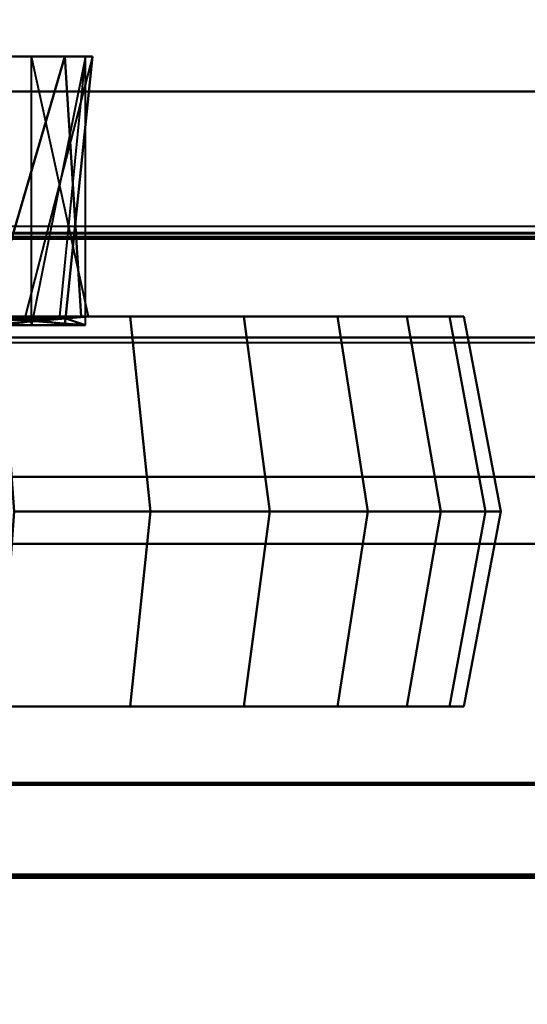
# Model space of a CAD drawing. Extents: x -0.911 to 0.002, y -0.906 to 0.002.
# Drawn here: x -0.172 to -0.163, y -0.877 to -0.859 of the extents above; entities that cross this region are included whole.
import ezdxf

# ---------------------------------------------------------------- set-up
doc = ezdxf.new("R2010")
doc.units = 0

msp = doc.modelspace()

# ---------------------------------------------------------------- linework, layer by layer
at = {"lineweight": 40}
for points, invisible_edges in [([(-0.091523, -0.849966, 0.030675), (-0.20434, -0.849966, 0.030675), (-0.192962, -0.868569, 0.030675)], 12), ([(-0.192962, -0.868569, 0.030675), (-0.075206, -0.868569, 0.030675), (-0.091523, -0.849966, 0.030675)], 12), ([(-0.138369, -0.860523, 0.0694), (-0.138369, -0.855005, 0.0694), (-0.184663, -0.855005, 0.0694)], 12), ([(-0.184663, -0.855005, 0.0694), (-0.184663, -0.860523, 0.0694), (-0.138369, -0.860523, 0.0694)], 12), ([(-0.138369, -0.860523, 0.046519), (-0.184663, -0.860523, 0.046519), (-0.184663, -0.855005, 0.046519)], 12), ([(-0.184663, -0.855005, 0.046519), (-0.138369, -0.855005, 0.046519), (-0.138369, -0.860523, 0.046519)], 12), ([(-0.138369, -0.860524, 1.892209), (-0.184663, -0.860524, 1.892209), (-0.184663, -0.855006, 1.892209)], 12), ([(-0.184663, -0.855006, 1.892209), (-0.138369, -0.855006, 1.892209), (-0.138369, -0.860524, 1.892209)], 12), ([(-0.138369, -0.860524, 1.91509), (-0.138369, -0.855006, 1.91509), (-0.184663, -0.855006, 1.91509)], 12), ([(-0.184663, -0.855006, 1.91509), (-0.184663, -0.860524, 1.91509), (-0.138369, -0.860524, 1.91509)], 12), ([(-0.175541, -0.859902, 0.054834), (-0.171371, -0.859902, 0.055047), (-0.17277, -0.859902, 0.052953)], 12), ([(-0.171371, -0.859902, 0.055047), (-0.175541, -0.859902, 0.054834), (-0.174352, -0.859902, 0.056282)], 12), ([(-0.173748, -0.859903, 1.909458), (-0.171967, -0.859903, 1.907678), (-0.175052, -0.859903, 1.906374)], 12), ([(-0.171967, -0.859903, 1.907678), (-0.171003, -0.859903, 1.905351), (-0.175052, -0.859903, 1.906374)], 12), ([(-0.174352, -0.859902, 0.056282), (-0.170879, -0.859902, 0.057517), (-0.171371, -0.859902, 0.055047)], 12), ([(-0.170879, -0.859902, 0.057517), (-0.174352, -0.859902, 0.056282), (-0.174169, -0.859902, 0.058147)], 12), ([(-0.171003, -0.859903, 1.902833), (-0.171967, -0.859903, 1.900506), (-0.174352, -0.859903, 1.902857)], 12), ([(-0.171967, -0.859903, 1.900506), (-0.173748, -0.859903, 1.898725), (-0.174352, -0.859903, 1.902857)], 12), ([(-0.174169, -0.859902, 0.058147), (-0.171371, -0.859902, 0.059987), (-0.170879, -0.859902, 0.057517)], 12), ([(-0.174169, -0.859902, 0.058147), (-0.17277, -0.859902, 0.062081), (-0.171371, -0.859902, 0.059987)], 12), ([(-0.171003, -0.859903, 1.905351), (-0.171003, -0.859903, 1.902833), (-0.174169, -0.859903, 1.904721)], 12), ([(-0.171967, -0.864683, 1.900506), (-0.173748, -0.864683, 1.898725), (-0.173748, -0.859903, 1.898725)], 12), ([(-0.17277, -0.864682, 0.052953), (-0.17277, -0.859902, 0.052953), (-0.171371, -0.859902, 0.055047)], 12), ([(-0.171371, -0.859902, 0.055047), (-0.171081, -0.864529, 0.055499), (-0.17277, -0.864682, 0.052953)], 12), ([(-0.171371, -0.859902, 0.059987), (-0.17277, -0.864682, 0.062081), (-0.171371, -0.864682, 0.059987)], 12), ([(-0.17277, -0.864682, 0.062081), (-0.171371, -0.859902, 0.059987), (-0.17277, -0.859902, 0.062081)], 12), ([(-0.17277, -0.864683, 1.908656), (-0.170952, -0.864529, 1.907415), (-0.171967, -0.859903, 1.907678)], 12), ([(-0.170879, -0.859902, 0.057517), (-0.172079, -0.864529, 0.057909), (-0.171081, -0.864529, 0.055499)], 12), ([(-0.170879, -0.859902, 0.057517), (-0.171371, -0.864682, 0.059987), (-0.172079, -0.864529, 0.057909)], 12), ([(-0.171003, -0.864683, 1.902833), (-0.171967, -0.864683, 1.900506), (-0.171967, -0.859903, 1.900506)], 12), ([(-0.171967, -0.859903, 1.900506), (-0.171003, -0.859903, 1.902833), (-0.171967, -0.864683, 1.900506)], 12), ([(-0.170952, -0.864529, 1.907415), (-0.171461, -0.864529, 1.904856), (-0.171003, -0.859903, 1.905351)], 12), ([(-0.171461, -0.864529, 1.904856), (-0.171003, -0.864683, 1.902833), (-0.171003, -0.859903, 1.902833)], 12), ([(-0.171081, -0.864529, 0.055499), (-0.171371, -0.859902, 0.055047), (-0.170879, -0.859902, 0.057517)], 12), ([(-0.171371, -0.864682, 0.059987), (-0.170879, -0.859902, 0.057517), (-0.171371, -0.859902, 0.059987)], 12), ([(-0.184663, -0.860523, 0.0694), (-0.184663, -0.860523, 0.046519), (-0.138369, -0.860523, 0.046519)], 12), ([(-0.138369, -0.860523, 0.046519), (-0.138369, -0.860523, 0.0694), (-0.184663, -0.860523, 0.0694)], 12), ([(-0.184663, -0.860524, 1.892209), (-0.138369, -0.860524, 1.892209), (-0.138369, -0.860524, 1.91509)], 12), ([(-0.138369, -0.860524, 1.91509), (-0.184663, -0.860524, 1.91509), (-0.184663, -0.860524, 1.892209)], 12), ([(-0.054784, -0.862882, 1.922917), (-0.867624, -0.863173, 1.922917), (-0.86701, -0.862882, 1.930626)], 12), ([(-0.867624, -0.863173, 1.922917), (-0.054784, -0.862882, 1.922917), (-0.054784, -0.874492, 1.922917)], 12), ([(-0.053165, -0.862882, 0.038692), (-0.866702, -0.862883, 0.030982), (-0.867316, -0.863173, 0.038692)], 1), ([(-0.867316, -0.863173, 0.038692), (-0.053165, -0.874491, 0.038692), (-0.053165, -0.862882, 0.038692)], 1), ([(-0.86701, -0.862882, 1.930626), (-0.053682, -0.863144, 1.930706), (-0.054784, -0.862882, 1.922917)], 12), ([(-0.053682, -0.863144, 1.930706), (-0.86701, -0.862882, 1.930626), (-0.86701, -0.874209, 1.930824)], 12), ([(-0.866702, -0.862883, 0.030982), (-0.053165, -0.862882, 0.038692), (-0.053683, -0.863143, 0.030664)], 1), ([(-0.053683, -0.863143, 0.030664), (-0.866702, -0.874209, 0.030785), (-0.866702, -0.862883, 0.030982)], 1), ([(-0.867624, -0.863145, 1.888064), (-0.054784, -0.863036, 1.888064), (-0.054784, -0.863145, 1.886412)], 12), ([(-0.054784, -0.863036, 1.888064), (-0.867624, -0.863145, 1.888064), (-0.86701, -0.863036, 1.892988)], 12), ([(-0.054784, -0.864899, 1.886412), (-0.867624, -0.864899, 1.886446), (-0.867624, -0.863145, 1.886446)], 12), ([(-0.867624, -0.863145, 1.886446), (-0.054784, -0.863145, 1.886412), (-0.054784, -0.864899, 1.886412)], 12), ([(-0.054784, -0.863145, 1.886412), (-0.867624, -0.863145, 1.886446), (-0.867624, -0.863145, 1.888064)], 12), ([(-0.867316, -0.863145, 0.073545), (-0.053165, -0.863144, 0.075197), (-0.053165, -0.863036, 0.073545)], 1), ([(-0.053165, -0.863036, 0.073545), (-0.866702, -0.863037, 0.068621), (-0.867316, -0.863145, 0.073545)], 1), ([(-0.867316, -0.863145, 0.075162), (-0.053165, -0.864899, 0.075197), (-0.053165, -0.863144, 0.075197)], 1), ([(-0.053165, -0.863144, 0.075197), (-0.867316, -0.863145, 0.073545), (-0.867316, -0.863145, 0.075162)], 1), ([(-0.053165, -0.864899, 0.075197), (-0.867316, -0.863145, 0.075162), (-0.867316, -0.8649, 0.075162)], 1), ([(-0.054784, -0.863036, 1.893215), (-0.86701, -0.863036, 1.892988), (-0.86701, -0.864899, 1.893215)], 12), ([(-0.86701, -0.864899, 1.893215), (-0.054784, -0.864899, 1.893215), (-0.054784, -0.863036, 1.893215)], 12), ([(-0.86701, -0.863036, 1.892988), (-0.054784, -0.863036, 1.893215), (-0.054784, -0.863036, 1.888064)], 12), ([(-0.86701, -0.874209, 1.930824), (-0.054784, -0.874492, 1.930824), (-0.053682, -0.863144, 1.930706)], 12), ([(-0.053165, -0.863036, 0.068394), (-0.866702, -0.8649, 0.068394), (-0.866702, -0.863037, 0.068621)], 1), ([(-0.866702, -0.8649, 0.068394), (-0.053165, -0.863036, 0.068394), (-0.053165, -0.864899, 0.068394)], 1), ([(-0.866702, -0.863037, 0.068621), (-0.053165, -0.863036, 0.073545), (-0.053165, -0.863036, 0.068394)], 1), ([(-0.866702, -0.874209, 0.030785), (-0.053683, -0.863143, 0.030664), (-0.053165, -0.874491, 0.030785)], 1), ([(-0.054784, -0.874492, 1.922917), (-0.867624, -0.874664, 1.922917), (-0.867624, -0.863173, 1.922917)], 12), ([(-0.053165, -0.874491, 0.038692), (-0.867316, -0.863173, 0.038692), (-0.867316, -0.874665, 0.038692)], 1), ([(-0.170952, -0.864529, 1.907415), (-0.17277, -0.864683, 1.908656), (-0.175541, -0.864683, 1.906775)], 12), ([(-0.175541, -0.864683, 1.906775), (-0.174352, -0.864683, 1.905327), (-0.170952, -0.864529, 1.907415)], 12), ([(-0.170209, -0.864529, 1.896296), (-0.172521, -0.864529, 1.89506), (-0.17508, -0.864529, 1.901237)], 12), ([(-0.168183, -0.864529, 1.897959), (-0.170209, -0.864529, 1.896296), (-0.17508, -0.864529, 1.901237)], 12), ([(-0.17508, -0.864529, 1.901237), (-0.172911, -0.864529, 1.902687), (-0.168183, -0.864529, 1.897959)], 12), ([(-0.172911, -0.864529, 1.902687), (-0.17508, -0.864529, 1.901237), (-0.171967, -0.864683, 1.900506)], 12), ([(-0.173748, -0.864683, 1.898725), (-0.171967, -0.864683, 1.900506), (-0.17508, -0.864529, 1.901237)], 12), ([(-0.171461, -0.864529, 1.904856), (-0.170952, -0.864529, 1.907415), (-0.174352, -0.864683, 1.905327)], 12), ([(-0.171003, -0.864683, 1.902833), (-0.171461, -0.864529, 1.904856), (-0.174352, -0.864683, 1.905327)], 12), ([(-0.174352, -0.864683, 1.905327), (-0.172911, -0.864529, 1.902687), (-0.171003, -0.864683, 1.902833)], 12), ([(-0.174352, -0.864682, 0.056282), (-0.17277, -0.864682, 0.052953), (-0.171081, -0.864529, 0.055499)], 12), ([(-0.171081, -0.864529, 0.055499), (-0.174169, -0.864682, 0.058147), (-0.174352, -0.864682, 0.056282)], 12), ([(-0.174169, -0.864682, 0.058147), (-0.171081, -0.864529, 0.055499), (-0.172079, -0.864529, 0.057909)], 12), ([(-0.174169, -0.864682, 0.058147), (-0.172079, -0.864529, 0.057909), (-0.171371, -0.864682, 0.059987)], 12), ([(-0.173924, -0.864529, 0.059754), (-0.172521, -0.864529, 0.06655), (-0.170209, -0.864529, 0.065314)], 12), ([(-0.173924, -0.864529, 0.059754), (-0.170209, -0.864529, 0.065314), (-0.168183, -0.864529, 0.063651)], 12), ([(-0.173924, -0.864529, 0.048635), (-0.168183, -0.864529, 0.044738), (-0.170209, -0.864529, 0.043075)], 12), ([(-0.173924, -0.864529, 0.048635), (-0.170209, -0.864529, 0.043075), (-0.172521, -0.864529, 0.041839)], 12), ([(-0.16652, -0.864529, 1.899985), (-0.168183, -0.864529, 1.897959), (-0.172911, -0.864529, 1.902687)], 12), ([(-0.165284, -0.864529, 1.902297), (-0.16652, -0.864529, 1.899985), (-0.172911, -0.864529, 1.902687)], 12), ([(-0.172911, -0.864529, 1.902687), (-0.171461, -0.864529, 1.904856), (-0.165284, -0.864529, 1.902297)], 12), ([(-0.171461, -0.864529, 1.909974), (-0.172911, -0.864529, 1.912143), (-0.168183, -0.864529, 1.916871)], 12), ([(-0.170209, -0.864529, 1.918534), (-0.168183, -0.864529, 1.916871), (-0.172911, -0.864529, 1.912143)], 12), ([(-0.172521, -0.864529, 1.91977), (-0.170209, -0.864529, 1.918534), (-0.172911, -0.864529, 1.912143)], 12), ([(-0.171967, -0.864683, 1.900506), (-0.171003, -0.864683, 1.902833), (-0.172911, -0.864529, 1.902687)], 12), ([(-0.172271, -0.867998, 1.894455), (-0.172521, -0.864529, 1.89506), (-0.170209, -0.864529, 1.896296)], 12), ([(-0.172521, -0.864529, 1.91977), (-0.172271, -0.867998, 1.920375), (-0.169845, -0.867998, 1.919079)], 12), ([(-0.169845, -0.867998, 1.919079), (-0.170209, -0.864529, 1.918534), (-0.172521, -0.864529, 1.91977)], 12), ([(-0.170209, -0.864529, 0.065314), (-0.172521, -0.864529, 0.06655), (-0.172271, -0.867998, 0.067155)], 12), ([(-0.172521, -0.864529, 0.041839), (-0.170209, -0.864529, 0.043075), (-0.169845, -0.867998, 0.042531)], 12), ([(-0.169845, -0.867998, 0.042531), (-0.172271, -0.867998, 0.041234), (-0.172521, -0.864529, 0.041839)], 12), ([(-0.170209, -0.864529, 1.896296), (-0.169845, -0.867998, 1.895751), (-0.172271, -0.867998, 1.894455)], 12), ([(-0.172271, -0.867998, 0.067155), (-0.169845, -0.867998, 0.065858), (-0.170209, -0.864529, 0.065314)], 12), ([(-0.172079, -0.864529, 0.057909), (-0.168183, -0.864529, 0.063651), (-0.16652, -0.864529, 0.061624)], 12), ([(-0.172079, -0.864529, 0.057909), (-0.16652, -0.864529, 0.061624), (-0.165284, -0.864529, 0.059312)], 12), ([(-0.172079, -0.864529, 0.05048), (-0.165284, -0.864529, 0.049077), (-0.16652, -0.864529, 0.046765)], 12), ([(-0.172079, -0.864529, 0.05048), (-0.16652, -0.864529, 0.046765), (-0.168183, -0.864529, 0.044738)], 12), ([(-0.164523, -0.864529, 1.904806), (-0.165284, -0.864529, 1.902297), (-0.171461, -0.864529, 1.904856)], 12), ([(-0.164266, -0.864529, 1.907415), (-0.164523, -0.864529, 1.904806), (-0.171461, -0.864529, 1.904856)], 12), ([(-0.171461, -0.864529, 1.904856), (-0.170952, -0.864529, 1.907415), (-0.164266, -0.864529, 1.907415)], 12), ([(-0.170952, -0.864529, 1.907415), (-0.171461, -0.864529, 1.909974), (-0.165284, -0.864529, 1.912533)], 12), ([(-0.16652, -0.864529, 1.914845), (-0.165284, -0.864529, 1.912533), (-0.171461, -0.864529, 1.909974)], 12), ([(-0.168183, -0.864529, 1.916871), (-0.16652, -0.864529, 1.914845), (-0.171461, -0.864529, 1.909974)], 12), ([(-0.171081, -0.864529, 0.055499), (-0.165284, -0.864529, 0.059312), (-0.164523, -0.864529, 0.056803)], 12), ([(-0.171081, -0.864529, 0.055499), (-0.164523, -0.864529, 0.056803), (-0.164266, -0.864529, 0.054194)], 12), ([(-0.164523, -0.864529, 0.051586), (-0.171081, -0.864529, 0.05289), (-0.171081, -0.864529, 0.055499)], 12), ([(-0.171081, -0.864529, 0.055499), (-0.164266, -0.864529, 0.054194), (-0.164523, -0.864529, 0.051586)], 12), ([(-0.171081, -0.864529, 0.05289), (-0.164523, -0.864529, 0.051586), (-0.165284, -0.864529, 0.049077)], 12), ([(-0.164523, -0.864529, 1.910024), (-0.164266, -0.864529, 1.907415), (-0.170952, -0.864529, 1.907415)], 12), ([(-0.165284, -0.864529, 1.912533), (-0.164523, -0.864529, 1.910024), (-0.170952, -0.864529, 1.907415)], 12), ([(-0.169845, -0.867998, 1.895751), (-0.170209, -0.864529, 1.896296), (-0.168183, -0.864529, 1.897959)], 12), ([(-0.170209, -0.864529, 1.918534), (-0.169845, -0.867998, 1.919079), (-0.16772, -0.867998, 1.917334)], 12), ([(-0.16772, -0.867998, 1.917334), (-0.168183, -0.864529, 1.916871), (-0.170209, -0.864529, 1.918534)], 12), ([(-0.168183, -0.864529, 0.063651), (-0.170209, -0.864529, 0.065314), (-0.169845, -0.867998, 0.065858)], 12), ([(-0.170209, -0.864529, 0.043075), (-0.168183, -0.864529, 0.044738), (-0.16772, -0.867998, 0.044275)], 12), ([(-0.16772, -0.867998, 0.044275), (-0.169845, -0.867998, 0.042531), (-0.170209, -0.864529, 0.043075)], 12), ([(-0.168183, -0.864529, 1.897959), (-0.16772, -0.867998, 1.897496), (-0.169845, -0.867998, 1.895751)], 12), ([(-0.169845, -0.867998, 0.065858), (-0.16772, -0.867998, 0.064114), (-0.168183, -0.864529, 0.063651)], 12), ([(-0.16772, -0.867998, 1.897496), (-0.168183, -0.864529, 1.897959), (-0.16652, -0.864529, 1.899985)], 12), ([(-0.168183, -0.864529, 1.916871), (-0.16772, -0.867998, 1.917334), (-0.165975, -0.867998, 1.915208)], 12), ([(-0.165975, -0.867998, 1.915208), (-0.16652, -0.864529, 1.914845), (-0.168183, -0.864529, 1.916871)], 12), ([(-0.16652, -0.864529, 0.061624), (-0.168183, -0.864529, 0.063651), (-0.16772, -0.867998, 0.064114)], 12), ([(-0.168183, -0.864529, 0.044738), (-0.16652, -0.864529, 0.046765), (-0.165975, -0.867998, 0.046401)], 12), ([(-0.165975, -0.867998, 0.046401), (-0.16772, -0.867998, 0.044275), (-0.168183, -0.864529, 0.044738)], 12), ([(-0.16652, -0.864529, 1.899985), (-0.165975, -0.867998, 1.899621), (-0.16772, -0.867998, 1.897496)], 12), ([(-0.16772, -0.867998, 0.064114), (-0.165975, -0.867998, 0.061988), (-0.16652, -0.864529, 0.061624)], 12), ([(-0.165975, -0.867998, 1.899621), (-0.16652, -0.864529, 1.899985), (-0.165284, -0.864529, 1.902297)], 12), ([(-0.16652, -0.864529, 1.914845), (-0.165975, -0.867998, 1.915208), (-0.164679, -0.867998, 1.912783)], 12), ([(-0.164679, -0.867998, 1.912783), (-0.165284, -0.864529, 1.912533), (-0.16652, -0.864529, 1.914845)], 12), ([(-0.165284, -0.864529, 0.059312), (-0.16652, -0.864529, 0.061624), (-0.165975, -0.867998, 0.061988)], 12), ([(-0.16652, -0.864529, 0.046765), (-0.165284, -0.864529, 0.049077), (-0.164679, -0.867998, 0.048826)], 12), ([(-0.164679, -0.867998, 0.048826), (-0.165975, -0.867998, 0.046401), (-0.16652, -0.864529, 0.046765)], 12), ([(-0.165284, -0.864529, 1.902297), (-0.164679, -0.867998, 1.902046), (-0.165975, -0.867998, 1.899621)], 12), ([(-0.165975, -0.867998, 0.061988), (-0.164679, -0.867998, 0.059563), (-0.165284, -0.864529, 0.059312)], 12), ([(-0.164679, -0.867998, 1.902046), (-0.165284, -0.864529, 1.902297), (-0.164523, -0.864529, 1.904806)], 12), ([(-0.165284, -0.864529, 1.912533), (-0.164679, -0.867998, 1.912783), (-0.16388, -0.867998, 1.910152)], 12), ([(-0.16388, -0.867998, 1.910152), (-0.164523, -0.864529, 1.910024), (-0.165284, -0.864529, 1.912533)], 12), ([(-0.164523, -0.864529, 0.056803), (-0.165284, -0.864529, 0.059312), (-0.164679, -0.867998, 0.059563)], 12), ([(-0.165284, -0.864529, 0.049077), (-0.164523, -0.864529, 0.051586), (-0.16388, -0.867998, 0.051458)], 12), ([(-0.16388, -0.867998, 0.051458), (-0.164679, -0.867998, 0.048826), (-0.165284, -0.864529, 0.049077)], 12), ([(-0.164523, -0.864529, 1.904806), (-0.16388, -0.867998, 1.904678), (-0.164679, -0.867998, 1.902046)], 12), ([(-0.164679, -0.867998, 0.059563), (-0.16388, -0.867998, 0.056931), (-0.164523, -0.864529, 0.056803)], 12), ([(-0.16388, -0.867998, 1.904678), (-0.164523, -0.864529, 1.904806), (-0.164266, -0.864529, 1.907415)], 12), ([(-0.164523, -0.864529, 1.910024), (-0.16388, -0.867998, 1.910152), (-0.163611, -0.867998, 1.907415)], 12), ([(-0.163611, -0.867998, 1.907415), (-0.164266, -0.864529, 1.907415), (-0.164523, -0.864529, 1.910024)], 12), ([(-0.164266, -0.864529, 0.054194), (-0.164523, -0.864529, 0.056803), (-0.16388, -0.867998, 0.056931)], 12), ([(-0.164523, -0.864529, 0.051586), (-0.164266, -0.864529, 0.054194), (-0.163611, -0.867998, 0.054194)], 12), ([(-0.163611, -0.867998, 0.054194), (-0.16388, -0.867998, 0.051458), (-0.164523, -0.864529, 0.051586)], 12), ([(-0.164266, -0.864529, 1.907415), (-0.163611, -0.867998, 1.907415), (-0.16388, -0.867998, 1.904678)], 12), ([(-0.16388, -0.867998, 0.056931), (-0.163611, -0.867998, 0.054194), (-0.164266, -0.864529, 0.054194)], 12), ([(-0.174169, -0.864682, 0.058147), (-0.171371, -0.864682, 0.059987), (-0.17277, -0.864682, 0.062081)], 12), ([(-0.054784, -0.865007, 1.888099), (-0.867624, -0.864899, 1.888064), (-0.867624, -0.873103, 1.888064)], 12), ([(-0.054784, -0.872822, 1.886412), (-0.867624, -0.872822, 1.886446), (-0.867624, -0.864899, 1.886446)], 12), ([(-0.867624, -0.864899, 1.886446), (-0.054784, -0.864899, 1.886412), (-0.054784, -0.872822, 1.886412)], 12), ([(-0.054784, -0.864899, 1.893215), (-0.86701, -0.864899, 1.893215), (-0.867624, -0.864899, 1.888064)], 12), ([(-0.867624, -0.864899, 1.888064), (-0.054784, -0.865007, 1.888099), (-0.054784, -0.864899, 1.893215)], 12), ([(-0.867316, -0.8649, 0.075162), (-0.053165, -0.872821, 0.075197), (-0.053165, -0.864899, 0.075197)], 1), ([(-0.053165, -0.864899, 0.068394), (-0.867316, -0.8649, 0.073545), (-0.866702, -0.8649, 0.068394)], 1), ([(-0.867316, -0.8649, 0.073545), (-0.053165, -0.864899, 0.068394), (-0.053165, -0.865007, 0.07351)], 1), ([(-0.053165, -0.865007, 0.07351), (-0.867316, -0.873104, 0.073545), (-0.867316, -0.8649, 0.073545)], 1), ([(-0.053165, -0.872821, 0.075197), (-0.867316, -0.8649, 0.075162), (-0.867316, -0.872822, 0.075163)], 1), ([(-0.867624, -0.873103, 1.888064), (-0.054784, -0.872822, 1.888099), (-0.054784, -0.865007, 1.888099)], 12), ([(-0.867316, -0.873104, 0.073545), (-0.053165, -0.865007, 0.07351), (-0.053165, -0.872821, 0.07351)], 1), ([(-0.054026, -0.874488, 0.072926), (-0.433173, -0.874488, 0.072926), (-0.433173, -0.867381, 0.072926)], 12), ([(-0.433173, -0.867381, 0.072926), (-0.054026, -0.867381, 0.072926), (-0.054026, -0.874488, 0.072926)], 12), ([(-0.054025, -0.867382, 1.88422), (-0.054026, -0.867381, 0.072926), (-0.433173, -0.867381, 0.072926)], 12), ([(-0.433173, -0.867381, 0.072926), (-0.433173, -0.867382, 1.88422), (-0.054025, -0.867382, 1.88422)], 12), ([(-0.054025, -0.874489, 1.88422), (-0.054025, -0.867382, 1.88422), (-0.433173, -0.867382, 1.88422)], 12), ([(-0.433173, -0.867382, 1.88422), (-0.433173, -0.874489, 1.88422), (-0.054025, -0.874489, 1.88422)], 12), ([(-0.170209, -0.871467, 1.896296), (-0.172521, -0.871467, 1.89506), (-0.172271, -0.867998, 1.894455)], 12), ([(-0.172521, -0.871467, 1.91977), (-0.170209, -0.871467, 1.918534), (-0.169845, -0.867998, 1.919079)], 12), ([(-0.169845, -0.867998, 1.919079), (-0.172271, -0.867998, 1.920375), (-0.172521, -0.871467, 1.91977)], 12), ([(-0.172271, -0.867998, 0.067155), (-0.172521, -0.871467, 0.06655), (-0.170209, -0.871467, 0.065314)], 12), ([(-0.172521, -0.871467, 0.041839), (-0.172271, -0.867998, 0.041234), (-0.169845, -0.867998, 0.042531)], 12), ([(-0.169845, -0.867998, 0.042531), (-0.170209, -0.871467, 0.043075), (-0.172521, -0.871467, 0.041839)], 12), ([(-0.172271, -0.867998, 1.894455), (-0.169845, -0.867998, 1.895751), (-0.170209, -0.871467, 1.896296)], 12), ([(-0.170209, -0.871467, 0.065314), (-0.169845, -0.867998, 0.065858), (-0.172271, -0.867998, 0.067155)], 12), ([(-0.168183, -0.871467, 1.897959), (-0.170209, -0.871467, 1.896296), (-0.169845, -0.867998, 1.895751)], 12), ([(-0.170209, -0.871467, 1.918534), (-0.168183, -0.871467, 1.916871), (-0.16772, -0.867998, 1.917334)], 12), ([(-0.16772, -0.867998, 1.917334), (-0.169845, -0.867998, 1.919079), (-0.170209, -0.871467, 1.918534)], 12), ([(-0.169845, -0.867998, 0.065858), (-0.170209, -0.871467, 0.065314), (-0.168183, -0.871467, 0.063651)], 12), ([(-0.170209, -0.871467, 0.043075), (-0.169845, -0.867998, 0.042531), (-0.16772, -0.867998, 0.044275)], 12), ([(-0.16772, -0.867998, 0.044275), (-0.168183, -0.871467, 0.044738), (-0.170209, -0.871467, 0.043075)], 12), ([(-0.169845, -0.867998, 1.895751), (-0.16772, -0.867998, 1.897496), (-0.168183, -0.871467, 1.897959)], 12), ([(-0.168183, -0.871467, 0.063651), (-0.16772, -0.867998, 0.064114), (-0.169845, -0.867998, 0.065858)], 12), ([(-0.16652, -0.871467, 1.899985), (-0.168183, -0.871467, 1.897959), (-0.16772, -0.867998, 1.897496)], 12), ([(-0.168183, -0.871467, 1.916871), (-0.16652, -0.871467, 1.914845), (-0.165975, -0.867998, 1.915208)], 12), ([(-0.165975, -0.867998, 1.915208), (-0.16772, -0.867998, 1.917334), (-0.168183, -0.871467, 1.916871)], 12), ([(-0.16772, -0.867998, 0.064114), (-0.168183, -0.871467, 0.063651), (-0.16652, -0.871467, 0.061624)], 12), ([(-0.168183, -0.871467, 0.044738), (-0.16772, -0.867998, 0.044275), (-0.165975, -0.867998, 0.046401)], 12), ([(-0.165975, -0.867998, 0.046401), (-0.16652, -0.871467, 0.046765), (-0.168183, -0.871467, 0.044738)], 12), ([(-0.16772, -0.867998, 1.897496), (-0.165975, -0.867998, 1.899621), (-0.16652, -0.871467, 1.899985)], 12), ([(-0.16652, -0.871467, 0.061624), (-0.165975, -0.867998, 0.061988), (-0.16772, -0.867998, 0.064114)], 12), ([(-0.165284, -0.871467, 1.902297), (-0.16652, -0.871467, 1.899985), (-0.165975, -0.867998, 1.899621)], 12), ([(-0.16652, -0.871467, 1.914845), (-0.165284, -0.871467, 1.912533), (-0.164679, -0.867998, 1.912783)], 12), ([(-0.164679, -0.867998, 1.912783), (-0.165975, -0.867998, 1.915208), (-0.16652, -0.871467, 1.914845)], 12), ([(-0.165975, -0.867998, 0.061988), (-0.16652, -0.871467, 0.061624), (-0.165284, -0.871467, 0.059312)], 12), ([(-0.16652, -0.871467, 0.046765), (-0.165975, -0.867998, 0.046401), (-0.164679, -0.867998, 0.048826)], 12), ([(-0.164679, -0.867998, 0.048826), (-0.165284, -0.871467, 0.049077), (-0.16652, -0.871467, 0.046765)], 12), ([(-0.165975, -0.867998, 1.899621), (-0.164679, -0.867998, 1.902046), (-0.165284, -0.871467, 1.902297)], 12), ([(-0.165284, -0.871467, 0.059312), (-0.164679, -0.867998, 0.059563), (-0.165975, -0.867998, 0.061988)], 12), ([(-0.164523, -0.871467, 1.904806), (-0.165284, -0.871467, 1.902297), (-0.164679, -0.867998, 1.902046)], 12), ([(-0.165284, -0.871467, 1.912533), (-0.164523, -0.871467, 1.910024), (-0.16388, -0.867998, 1.910152)], 12), ([(-0.16388, -0.867998, 1.910152), (-0.164679, -0.867998, 1.912783), (-0.165284, -0.871467, 1.912533)], 12), ([(-0.164679, -0.867998, 0.059563), (-0.165284, -0.871467, 0.059312), (-0.164523, -0.871467, 0.056803)], 12), ([(-0.165284, -0.871467, 0.049077), (-0.164679, -0.867998, 0.048826), (-0.16388, -0.867998, 0.051458)], 12), ([(-0.16388, -0.867998, 0.051458), (-0.164523, -0.871467, 0.051586), (-0.165284, -0.871467, 0.049077)], 12), ([(-0.164679, -0.867998, 1.902046), (-0.16388, -0.867998, 1.904678), (-0.164523, -0.871467, 1.904806)], 12), ([(-0.164523, -0.871467, 0.056803), (-0.16388, -0.867998, 0.056931), (-0.164679, -0.867998, 0.059563)], 12), ([(-0.164266, -0.871467, 1.907415), (-0.164523, -0.871467, 1.904806), (-0.16388, -0.867998, 1.904678)], 12), ([(-0.164523, -0.871467, 1.910024), (-0.164266, -0.871467, 1.907415), (-0.163611, -0.867998, 1.907415)], 12), ([(-0.163611, -0.867998, 1.907415), (-0.16388, -0.867998, 1.910152), (-0.164523, -0.871467, 1.910024)], 12), ([(-0.16388, -0.867998, 0.056931), (-0.164523, -0.871467, 0.056803), (-0.164266, -0.871467, 0.054194)], 12), ([(-0.164523, -0.871467, 0.051586), (-0.16388, -0.867998, 0.051458), (-0.163611, -0.867998, 0.054194)], 12), ([(-0.163611, -0.867998, 0.054194), (-0.164266, -0.871467, 0.054194), (-0.164523, -0.871467, 0.051586)], 12), ([(-0.16388, -0.867998, 1.904678), (-0.163611, -0.867998, 1.907415), (-0.164266, -0.871467, 1.907415)], 12), ([(-0.164266, -0.871467, 0.054194), (-0.163611, -0.867998, 0.054194), (-0.16388, -0.867998, 0.056931)], 12), ([(-0.075206, -0.868569, 0.030675), (-0.192962, -0.868569, 0.030675), (-0.181583, -0.887173, 0.030675)], 12), ([(-0.181583, -0.887173, 0.030675), (-0.058888, -0.887173, 0.030675), (-0.075206, -0.868569, 0.030675)], 12), ([(-0.17508, -0.871467, 0.060372), (-0.170209, -0.871467, 0.065314), (-0.172521, -0.871467, 0.06655)], 12), ([(-0.170209, -0.871467, 0.065314), (-0.17508, -0.871467, 0.060372), (-0.172911, -0.871467, 0.058923)], 12), ([(-0.170209, -0.871467, 0.043075), (-0.172911, -0.871467, 0.049466), (-0.17508, -0.871467, 0.048017)], 12), ([(-0.17508, -0.871467, 0.048017), (-0.172521, -0.871467, 0.041839), (-0.170209, -0.871467, 0.043075)], 12), ([(-0.172521, -0.871467, 1.89506), (-0.170209, -0.871467, 1.896296), (-0.173924, -0.871467, 1.901855)], 12), ([(-0.170209, -0.871467, 1.896296), (-0.168183, -0.871467, 1.897959), (-0.173924, -0.871467, 1.901855)], 12), ([(-0.168183, -0.871467, 1.916871), (-0.170209, -0.871467, 1.918534), (-0.173924, -0.871467, 1.912975)], 12), ([(-0.170209, -0.871467, 1.918534), (-0.172521, -0.871467, 1.91977), (-0.173924, -0.871467, 1.912975)], 12), ([(-0.172911, -0.871467, 0.058923), (-0.168183, -0.871467, 0.063651), (-0.170209, -0.871467, 0.065314)], 12), ([(-0.172911, -0.871467, 0.058923), (-0.16652, -0.871467, 0.061624), (-0.168183, -0.871467, 0.063651)], 12), ([(-0.16652, -0.871467, 0.061624), (-0.172911, -0.871467, 0.058923), (-0.171461, -0.871467, 0.056753)], 12), ([(-0.16652, -0.871467, 0.046765), (-0.171461, -0.871467, 0.051636), (-0.172911, -0.871467, 0.049466)], 12), ([(-0.172911, -0.871467, 0.049466), (-0.168183, -0.871467, 0.044738), (-0.16652, -0.871467, 0.046765)], 12), ([(-0.172911, -0.871467, 0.049466), (-0.170209, -0.871467, 0.043075), (-0.168183, -0.871467, 0.044738)], 12), ([(-0.168183, -0.871467, 1.897959), (-0.16652, -0.871467, 1.899985), (-0.172079, -0.871467, 1.9037)], 12), ([(-0.16652, -0.871467, 1.899985), (-0.165284, -0.871467, 1.902297), (-0.172079, -0.871467, 1.9037)], 12), ([(-0.165284, -0.871467, 1.912533), (-0.16652, -0.871467, 1.914845), (-0.172079, -0.871467, 1.91113)], 12), ([(-0.16652, -0.871467, 1.914845), (-0.168183, -0.871467, 1.916871), (-0.172079, -0.871467, 1.91113)], 12), ([(-0.171461, -0.871467, 0.056753), (-0.165284, -0.871467, 0.059312), (-0.16652, -0.871467, 0.061624)], 12), ([(-0.171461, -0.871467, 0.056753), (-0.164523, -0.871467, 0.056803), (-0.165284, -0.871467, 0.059312)], 12), ([(-0.164523, -0.871467, 0.056803), (-0.171461, -0.871467, 0.056753), (-0.170952, -0.871467, 0.054194)], 12), ([(-0.164523, -0.871467, 0.051586), (-0.170952, -0.871467, 0.054194), (-0.171461, -0.871467, 0.051636)], 12), ([(-0.171461, -0.871467, 0.051636), (-0.165284, -0.871467, 0.049077), (-0.164523, -0.871467, 0.051586)], 12), ([(-0.171461, -0.871467, 0.051636), (-0.16652, -0.871467, 0.046765), (-0.165284, -0.871467, 0.049077)], 12), ([(-0.165284, -0.871467, 1.902297), (-0.164523, -0.871467, 1.904806), (-0.171081, -0.871467, 1.90611)], 12), ([(-0.164523, -0.871467, 1.904806), (-0.164266, -0.871467, 1.907415), (-0.171081, -0.871467, 1.90611)], 12), ([(-0.164266, -0.871467, 1.907415), (-0.164523, -0.871467, 1.910024), (-0.171081, -0.871467, 1.908719)], 12), ([(-0.164523, -0.871467, 1.910024), (-0.165284, -0.871467, 1.912533), (-0.171081, -0.871467, 1.908719)], 12), ([(-0.170952, -0.871467, 0.054194), (-0.164266, -0.871467, 0.054194), (-0.164523, -0.871467, 0.056803)], 12), ([(-0.170952, -0.871467, 0.054194), (-0.164523, -0.871467, 0.051586), (-0.164266, -0.871467, 0.054194)], 12), ([(-0.054784, -0.874492, 1.895142), (-0.054784, -0.872821, 1.893291), (-0.867624, -0.872821, 1.893291)], 12), ([(-0.867624, -0.872821, 1.893291), (-0.867624, -0.874492, 1.895142), (-0.054784, -0.874492, 1.895142)], 12), ([(-0.054784, -0.872821, 1.893291), (-0.054784, -0.872822, 1.888099), (-0.867624, -0.873103, 1.888064)], 12), ([(-0.867624, -0.873103, 1.888064), (-0.867624, -0.872821, 1.893291), (-0.054784, -0.872821, 1.893291)], 12), ([(-0.054784, -0.877148, 1.886412), (-0.86701, -0.877148, 1.886242), (-0.867624, -0.872822, 1.886446)], 12), ([(-0.867624, -0.872822, 1.886446), (-0.054784, -0.872822, 1.886412), (-0.054784, -0.877148, 1.886412)], 12), ([(-0.053165, -0.874491, 0.066467), (-0.867316, -0.873103, 0.068318), (-0.053165, -0.872821, 0.068318)], 1), ([(-0.053165, -0.872821, 0.068318), (-0.867316, -0.873104, 0.073545), (-0.053165, -0.872821, 0.07351)], 1), ([(-0.867316, -0.873104, 0.073545), (-0.053165, -0.872821, 0.068318), (-0.867316, -0.873103, 0.068318)], 1), ([(-0.867316, -0.872822, 0.075163), (-0.053165, -0.877147, 0.075197), (-0.053165, -0.872821, 0.075197)], 1), ([(-0.053165, -0.877147, 0.075197), (-0.867316, -0.872822, 0.075163), (-0.866702, -0.877149, 0.075367)], 1), ([(-0.867316, -0.873103, 0.068318), (-0.053165, -0.874491, 0.066467), (-0.867316, -0.874492, 0.066467)], 1), ([(-0.054784, -0.877148, 1.930824), (-0.054784, -0.874492, 1.930824), (-0.86701, -0.874209, 1.930824)], 12), ([(-0.86701, -0.874209, 1.930824), (-0.86701, -0.877148, 1.930824), (-0.054784, -0.877148, 1.930824)], 12), ([(-0.053165, -0.877147, 0.030785), (-0.866702, -0.874209, 0.030785), (-0.053165, -0.874491, 0.030785)], 1), ([(-0.866702, -0.874209, 0.030785), (-0.053165, -0.877147, 0.030785), (-0.866702, -0.877149, 0.030785)], 1), ([(-0.054784, -0.874492, 1.895142), (-0.867624, -0.874492, 1.895142), (-0.867624, -0.874664, 1.922917)], 12), ([(-0.867624, -0.874664, 1.922917), (-0.054784, -0.874492, 1.922917), (-0.054784, -0.874492, 1.895142)], 12), ([(-0.053165, -0.874491, 0.066467), (-0.867316, -0.874665, 0.038692), (-0.867316, -0.874492, 0.066467)], 1), ([(-0.867316, -0.874665, 0.038692), (-0.053165, -0.874491, 0.066467), (-0.053165, -0.874491, 0.038692)], 1), ([(-0.433173, -0.874489, 1.88422), (-0.433173, -0.874488, 0.072926), (-0.054026, -0.874488, 0.072926)], 12), ([(-0.054026, -0.874488, 0.072926), (-0.054025, -0.874489, 1.88422), (-0.433173, -0.874489, 1.88422)], 12)]:
    msp.add_3dface(points, dxfattribs=dict(at, invisible_edges=invisible_edges))
for points in [[(-0.171461, -0.864529, 1.904856), (-0.172911, -0.864529, 1.902687), (-0.177639, -0.864529, 1.907415)], [(-0.170952, -0.864529, 1.907415), (-0.171461, -0.864529, 1.904856), (-0.177639, -0.864529, 1.907415)], [(-0.171461, -0.864529, 1.909974), (-0.170952, -0.864529, 1.907415), (-0.177639, -0.864529, 1.907415)], [(-0.172911, -0.864529, 1.912143), (-0.171461, -0.864529, 1.909974), (-0.177639, -0.864529, 1.907415)], [(-0.172079, -0.864529, 0.057909), (-0.177639, -0.864529, 0.054194), (-0.173924, -0.864529, 0.059754)], [(-0.171081, -0.864529, 0.055499), (-0.177639, -0.864529, 0.054194), (-0.172079, -0.864529, 0.057909)], [(-0.171081, -0.864529, 0.05289), (-0.177639, -0.864529, 0.054194), (-0.171081, -0.864529, 0.055499)], [(-0.172079, -0.864529, 0.05048), (-0.177639, -0.864529, 0.054194), (-0.171081, -0.864529, 0.05289)], [(-0.173924, -0.864529, 0.048635), (-0.177639, -0.864529, 0.054194), (-0.172079, -0.864529, 0.05048)], [(-0.173924, -0.871467, 1.901855), (-0.172079, -0.871467, 1.9037), (-0.177639, -0.871467, 1.907415)], [(-0.172079, -0.871467, 1.9037), (-0.171081, -0.871467, 1.90611), (-0.177639, -0.871467, 1.907415)], [(-0.171081, -0.871467, 1.90611), (-0.171081, -0.871467, 1.908719), (-0.177639, -0.871467, 1.907415)], [(-0.171081, -0.871467, 1.908719), (-0.172079, -0.871467, 1.91113), (-0.177639, -0.871467, 1.907415)], [(-0.172079, -0.871467, 1.91113), (-0.173924, -0.871467, 1.912975), (-0.177639, -0.871467, 1.907415)], [(-0.172911, -0.871467, 0.058923), (-0.177639, -0.871467, 0.054194), (-0.171461, -0.871467, 0.056753)], [(-0.171461, -0.871467, 0.056753), (-0.177639, -0.871467, 0.054194), (-0.170952, -0.871467, 0.054194)], [(-0.170952, -0.871467, 0.054194), (-0.177639, -0.871467, 0.054194), (-0.171461, -0.871467, 0.051636)], [(-0.171461, -0.871467, 0.051636), (-0.177639, -0.871467, 0.054194), (-0.172911, -0.871467, 0.049466)]]:
    msp.add_3dface(points, dxfattribs=at)

doc.saveas('drawing.dxf')
